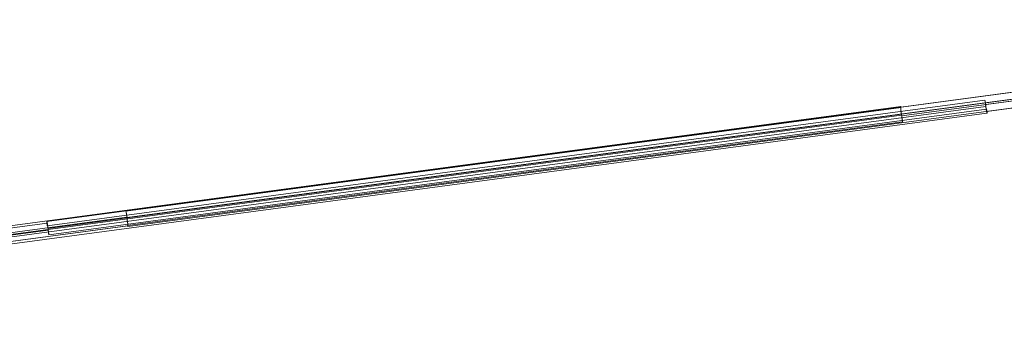
# Model space of a CAD drawing. Units: millimetres. Extents: x -8594 to 358983, y -3372 to 13609.
# Drawn here: x -1772 to -836, y 4656 to 4943 of the extents above; entities that cross this region are included whole.
import ezdxf

# ---------------------------------------------------------------- set-up
doc = ezdxf.new("R2010")
doc.units = ezdxf.units.MM
doc.layers.add('Toestel 2D', color=7, linetype='Continuous', lineweight=20)

# ---------------------------------------------------------------- blocks, each defined once
blk = doc.blocks.new('WP-P134')
at = {"layer": 'Toestel 2D', "flags": 128}
for points in [[(-1745.8, 4751.19), (-320.63, 4942.24), (-1745.68, 4751.07)], [(-313.48, 4943.12), (-934.32, 4859.99)], [(-313.61, 4943.25), (-934.2, 4860.11)], [(-318.27, 4935.78), (-1744.71, 4744.49)], [(-314.15, 4936.47), (-1669.6, 4754.83)], [(-314.29, 4934.84), (-933.37, 4851.7)], [(-318.4, 4934.14), (-853.49, 4862.39)], [(-1745.57, 4747.15), (-1745.44, 4748.03), (-1745.57, 4748.66), (-1745.56, 4749.17), (-1745.56, 4749.42), (-1745.44, 4749.29), (-1745.44, 4748.79), (-1745.32, 4748.16), (-1745.19, 4747.27), (-1744.95, 4746.26), (-1744.83, 4745.12), (-1744.58, 4743.86), (-1744.47, 4742.47), (-1744.22, 4741.2), (-1744.1, 4739.81), (-1743.86, 4738.54), (-1743.98, 4739.68), (-1744.1, 4740.82), (-1744.22, 4741.96), (-1744.46, 4743.22), (-1744.58, 4744.36), (-1744.83, 4745.63), (-1744.95, 4746.76), (-1745.06, 4747.9), (-1745.31, 4748.92), (-1745.43, 4749.8), (-1745.56, 4750.43), (-1745.68, 4750.81), (-1745.68, 4751.07), (-1745.8, 4751.19), (-1745.8, 4750.94), (-1745.81, 4750.43), (-1745.81, 4749.93), (-1745.69, 4749.04), (-1745.57, 4748.16), (-1745.57, 4747.15), (-854.22, 4866.69), (-853.98, 4865.43), (-853.86, 4864.03), (-853.61, 4862.77), (-853.5, 4861.38), (-853.38, 4860.24), (-853.13, 4858.98), (-852.89, 4857.96), (-852.76, 4857.08), (-852.64, 4856.45), (-852.52, 4856.07), (-852.52, 4855.81), (-852.39, 4856.19), (-852.51, 4856.57), (-852.51, 4857.33), (-852.63, 4858.21), (-852.51, 4857.08), (-852.39, 4856.19), (-852.27, 4855.31), (-852.27, 4854.8), (-852.15, 4854.42), (-852.28, 4854.29), (-852.4, 4854.42), (-852.4, 4854.93), (-852.52, 4855.56), (-852.77, 4856.32), (-853.02, 4857.33), (-853.13, 4858.47), (-853.25, 4859.61), (-853.5, 4860.87), (-853.62, 4862.01), (-853.74, 4863.4), (-853.86, 4864.54), (-853.98, 4865.68), (-854.22, 4866.69)], [(-853.37, 4860.75), (-2326.23, 4663.29)], [(-1743.86, 4738.54), (-852.63, 4858.21)], [(-932.52, 4846.05), (-932.52, 4846.55), (-932.77, 4847.31), (-932.89, 4848.19), (-933.01, 4849.32), (-933.13, 4850.45), (-933.37, 4851.7), (-933.61, 4852.96), (-933.86, 4854.21), (-933.85, 4855.47), (-934.09, 4856.73), (-934.09, 4857.73), (-934.21, 4858.61), (-934.33, 4859.49), (-934.32, 4859.99), (-934.45, 4860.37), (-934.32, 4860.49), (-934.2, 4860.11), (-933.95, 4859.61)], [(-933.49, 4852.33), (-2310.16, 4667.67)], [(-1669.72, 4755.21), (-2310.15, 4669.43)], [(-1670.69, 4760.98), (-1670.45, 4760.23), (-1670.33, 4759.35), (-1670.21, 4758.22), (-1670.09, 4757.09), (-1669.85, 4755.83), (-1669.6, 4754.58), (-1669.48, 4753.2), (-1669.37, 4752.07), (-1669.12, 4750.81), (-1669, 4749.68), (-1668.88, 4748.8), (-1668.89, 4748.05), (-1668.89, 4747.55), (-1668.89, 4747.05), (-1669.02, 4746.92), (-1668.89, 4747.05), (-1669.14, 4747.3)], [(-2322.51, 4672.24), (-1745.56, 4749.42), (-2322.64, 4672.11)], [(-1668.89, 4747.05), (-2310.33, 4661.03), (-1669.02, 4746.92)], [(-1744.46, 4742.97), (-2324.95, 4665.05)]]:
    blk.add_lwpolyline(points, dxfattribs=at)
for points in [[(-314.33, 4928.07), (-1668.77, 4746.42)], [(-315.41, 4927.8), (-852.52, 4855.81)], [(-2310.62, 4675.96), (-934.32, 4860.49)], [(-933.95, 4859.61), (-934.07, 4859.99), (-934.2, 4860.11), (-934.2, 4859.86), (-934.2, 4859.61), (-934.08, 4858.98), (-934.08, 4858.23), (-934.09, 4857.23), (-933.84, 4856.22), (-933.85, 4854.97), (-933.61, 4853.71), (-933.49, 4852.33), (-933.25, 4851.07), (-933.13, 4849.94), (-932.89, 4848.69), (-932.64, 4847.68), (-932.52, 4846.8), (-932.52, 4846.05), (-1669.14, 4747.3), (-1668.9, 4746.79), (-1668.9, 4746.54), (-1668.77, 4746.42), (-1668.77, 4746.67), (-1668.77, 4746.92), (-1668.89, 4747.55), (-1668.89, 4748.3), (-1668.88, 4749.3), (-1669.13, 4750.31), (-1669.24, 4751.44), (-1669.36, 4752.82), (-1669.61, 4754.08), (-1669.6, 4755.33), (-1669.84, 4756.59), (-1669.96, 4757.72), (-1670.2, 4758.72), (-1670.45, 4759.73), (-1670.57, 4760.36), (-1670.69, 4760.98)], [(-852.28, 4854.29), (-2329.68, 4656.1)]]:
    blk.add_lwpolyline(points, close=True, dxfattribs=at)

msp = doc.modelspace()

# ---------------------------------------------------------------- block references
msp.add_blockref('WP-P134', (0, 0))

doc.saveas('drawing.dxf')
